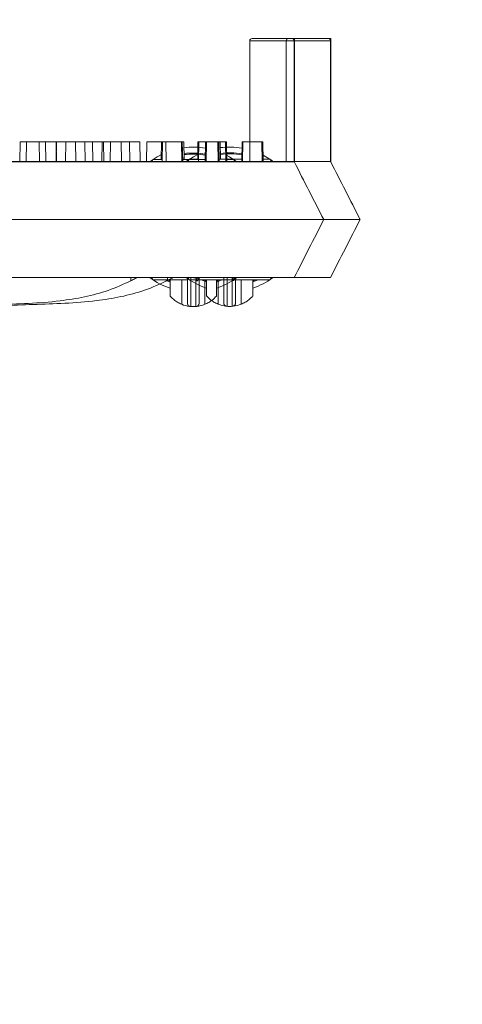
# Model space of a CAD drawing. Extents: x -2250 to 71298, y -18526 to 4041.
# Drawn here: x 40847 to 40944, y 52 to 268 of the extents above; entities that cross this region are included whole.
import ezdxf

# ---------------------------------------------------------------- set-up
doc = ezdxf.new("R2010")
doc.units = 0
doc.linetypes.add('SLD-Solid', pattern=[0])
doc.layers.get('0').update_dxf_attribs({"lineweight": 9})

msp = doc.modelspace()

# ---------------------------------------------------------------- hatches: boundary and pattern name
h = msp.add_hatch()
h.set_pattern_fill('AR-CONC', color=256, scale=0.6, style=0)
h.set_pattern_definition([(50, (-4870.9, 533.94), (109.3108, -9.56345), [11.43, -125.73]), (355, (-4870.9, 533.94), (-21.14605, 114.6341), [9.144, -100.58435]), (100.45144, (-4861.79, 533.14), (88.16475, 105.07065), [9.714, -106.85415]), (46.1842, (-4870.9, 564.42), (162.64742, -25.2254), [17.145, -188.595]), (96.63556, (-4857.35, 562.32), (142.4425, 148.4557), [14.571, -160.28136]), (351.18415, (-4870.9, 564.42), (142.4425, 148.4557), [13.716, -150.87584]), (21, (-4855.66, 556.8), (90.96863, -61.35912), [11.43, -125.73]), (326, (-4855.66, 556.8), (37.08122, 110.51278), [9.144, -100.584]), (71.45144, (-4848.08, 551.69), (128.04985, 49.15366), [9.714, -106.85396]), (37.5, (-4870.903, 533.94), (1.853162, 50.733023), [0, -99.3648, 0, -102.108, 0, -100.965]), (7.5, (-4870.903, 533.94), (40.0918, 60.108345), [0, -58.2168, 0, -97.0788, 0, -38.481]), (327.5, (-4904.89, 533.94), (81.354357, -3.437246), [0, -38.1, 0, -118.872, 0, -157.734]), (317.5, (-4920.13, 533.94), (88.87751, 15.2559), [0, -49.53, 0, -78.9432, 0, -112.014])])
h.paths.add_polyline_path([(40194.5439, 943.47291), (40149.5439, 943.47291), (40137.5439, 879.47291), (40080.5439, 879.47291), (40080.5439, 751.83973), (40083.42776, 751.83973), (40083.42776, 745.48981), (40102.47776, 745.48981), (40102.47776, 749.29974), (40104.50976, 749.29974), (40104.50976, 745.48981), (40122.44545, 745.48981), (40122.44545, 763.47717, -1), (40115.77545, 763.47717, -1), (40122.44545, 763.47717), (40122.44545, 840.97717), (40127.32545, 840.97717), (40127.32545, 745.48981), (40144.64176, 745.48981), (40144.64176, 749.29974), (40146.67376, 749.29974), (40146.67376, 745.48981), (40163.0939, 745.48981), (40163.0939, 751.83973), (40169.4439, 751.83973), (40169.4439, 745.48981), (40175.5439, 745.48981), (40175.5439, 740.06168), (40175.79002, 739.81557), (40175.79002, 713.06405), (40175.5439, 707.38981), (40169.4439, 707.38981), (40169.4439, 701.03976), (40163.0939, 701.03976), (40163.0939, 707.38981), (40146.67376, 707.38981), (40146.67376, 703.57976), (40144.64176, 703.57976), (40144.64176, 707.38981), (40127.32545, 707.38981), (40127.32545, 73.97717), (40122.44545, 73.97717), (40122.44545, 151.47717, -1), (40115.77545, 151.47717, -1), (40122.44545, 151.47717), (40122.44545, 253.47717, -1), (40115.77545, 253.47717, -1), (40122.44545, 253.47717), (40122.44545, 355.47717, -1), (40115.77545, 355.47717, -1), (40122.44545, 355.47717), (40122.44545, 457.47717, -1), (40115.77545, 457.47717, -1), (40122.44545, 457.47717), (40122.44545, 559.47717, -1), (40115.77545, 559.47717, -1), (40122.44545, 559.47717), (40122.44545, 661.47717, -1), (40115.77545, 661.47717, -1), (40122.44545, 661.47717), (40122.44545, 707.38981), (40104.50976, 707.38981), (40104.50976, 703.57976), (40102.47776, 703.57976), (40102.47776, 707.38981), (40083.42776, 707.38981), (40083.42776, 701.03976), (40080.5439, 701.03976), (40080.5439, -34.52709), (40132.37742, -34.52709), (40144.46066, 29.47291), (40194.62715, 29.47291)])
h.paths.add_polyline_path([(41375.5439, 879.47291), (41318.5439, 879.47291), (41306.5439, 943.47291), (41261.5439, 943.47291), (41261.46066, 29.47291), (41311.46066, 29.47291), (41323.5439, -34.52709), (41375.5439, -34.52709)])
h.paths.add_polyline_path([(41328.76118, 840.97717), (41333.64118, 840.97717), (41333.64118, 763.47717, -1), (41340.31118, 763.47717, -1), (41333.64118, 763.47717), (41333.64118, 661.47717, -1), (41340.31118, 661.47717, -1), (41333.64118, 661.47717), (41333.64118, 559.47717, -1), (41340.31118, 559.47717, -1), (41333.64118, 559.47717), (41333.64118, 457.47717, -1), (41340.31118, 457.47717, -1), (41333.64118, 457.47717), (41333.64118, 355.47717, -1), (41340.31118, 355.47717, -1), (41333.64118, 355.47717), (41333.64118, 253.47717, -1), (41340.31118, 253.47717, -1), (41333.64118, 253.47717), (41333.64118, 151.47717, -1), (41340.31118, 151.47717, -1), (41333.64118, 151.47717), (41333.64118, 73.97717), (41328.76118, 73.97717)], flags=16)

# ---------------------------------------------------------------- linework, layer by layer
at = {"color": 7, "linetype": 'SLD-Solid', "lineweight": 15}
for p, q in [((40898.06279, 263.58515), (40906.76188, 263.58515)), ((40906.03135, 263.62043), (40914.73044, 263.62043)), ((40906.03135, 263.62043), (40914.73044, 263.62043)), ((40906.03135, 263.62043), (40914.73044, 263.62043)), ((40906.76188, 263.58515), (40906.77535, 263.58515)), ((40906.77535, 263.58515), (40907.36359, 263.58515)), ((40907.36359, 236.57709), (40907.36359, 263.58515)), ((40914.73044, 263.62043), (40914.74391, 263.62043)), ((40914.73044, 263.62043), (40914.74391, 263.62043)), ((40914.73044, 263.62043), (40914.74391, 263.62043)), ((40914.74391, 263.62043), (40915.33214, 263.62043)), ((40914.74391, 263.62043), (40915.33214, 263.62043)), ((40914.74391, 263.62043), (40915.33214, 263.62043)), ((40915.33214, 236.61237), (40915.33214, 263.62043)), ((40915.33214, 236.61237), (40915.33214, 263.62043)), ((40915.33214, 236.61237), (40915.33214, 263.62043)), ((40897.55478, 263.0772), (40897.55478, 236.59772)), ((40907.26989, 263.0772), (40897.55478, 263.0772)), ((40905.52334, 263.11248), (40905.52334, 236.63299)), ((40915.23845, 263.11248), (40905.52334, 263.11248)), ((40905.52334, 263.11248), (40905.52334, 236.63299)), ((40915.23845, 263.11248), (40905.52334, 263.11248)), ((40905.52334, 263.11248), (40905.52334, 236.63299)), ((40915.23845, 263.11248), (40905.52334, 263.11248)), ((40907.26989, 263.0772), (40907.26989, 236.59772)), ((40907.3007, 263.0772), (40907.26989, 263.0772)), ((40907.3007, 263.0772), (40907.3007, 236.53811)), ((40915.23845, 263.11248), (40915.23845, 236.63299)), ((40915.26926, 263.11248), (40915.23845, 263.11248)), ((40915.23845, 263.11248), (40915.23845, 236.63299)), ((40915.26926, 263.11248), (40915.23845, 263.11248)), ((40915.23845, 263.11248), (40915.23845, 236.63299)), ((40915.26926, 263.11248), (40915.23845, 263.11248)), ((40915.26926, 263.11248), (40915.26926, 236.57339)), ((40915.26926, 263.11248), (40915.26926, 236.57339)), ((40915.26926, 263.11248), (40915.26926, 236.57339)), ((40847.23806, 240.91572), (40847.16269, 236.59772)), ((40847.23806, 240.91572), (40851.40645, 240.91572)), ((40848.65016, 240.95099), (40848.57479, 236.63299)), ((40848.65016, 240.95099), (40848.57479, 236.63299)), ((40848.65016, 240.95099), (40848.57479, 236.63299)), ((40848.65016, 240.95099), (40852.81855, 240.95099)), ((40848.65016, 240.95099), (40852.81855, 240.95099)), ((40848.65016, 240.95099), (40852.81855, 240.95099)), ((40851.48182, 236.59772), (40851.40645, 240.91572)), ((40851.40645, 240.91572), (40855.13493, 240.91572)), ((40852.89392, 236.63299), (40852.81855, 240.95099)), ((40852.89392, 236.63299), (40852.81855, 240.95099)), ((40852.89392, 236.63299), (40852.81855, 240.95099)), ((40855.20661, 240.95099), (40855.13124, 236.63299)), ((40855.20661, 240.95099), (40855.13124, 236.63299)), ((40855.20661, 240.95099), (40855.13124, 236.63299)), ((40855.2103, 236.59772), (40855.13493, 240.91572)), ((40855.20661, 240.95099), (40859.37501, 240.95099)), ((40855.20661, 240.95099), (40859.37501, 240.95099)), ((40855.20661, 240.95099), (40859.37501, 240.95099)), ((40857.26258, 240.91572), (40857.18721, 236.59772)), ((40857.26258, 240.91572), (40861.43097, 240.91572)), ((40859.45038, 236.63299), (40859.37501, 240.95099)), ((40859.37501, 240.95099), (40863.10349, 240.95099)), ((40859.45038, 236.63299), (40859.37501, 240.95099)), ((40859.37501, 240.95099), (40863.10349, 240.95099)), ((40859.45038, 236.63299), (40859.37501, 240.95099)), ((40859.37501, 240.95099), (40863.10349, 240.95099)), ((40861.50634, 236.59772), (40861.43097, 240.91572)), ((40861.43097, 240.91572), (40865.48837, 240.91572)), ((40863.17886, 236.63299), (40863.10349, 240.95099)), ((40863.17886, 236.63299), (40863.10349, 240.95099)), ((40863.17886, 236.63299), (40863.10349, 240.95099)), ((40865.23113, 240.95099), (40865.15576, 236.63299)), ((40865.23113, 240.95099), (40865.15576, 236.63299)), ((40865.23113, 240.95099), (40865.15576, 236.63299)), ((40865.23113, 240.95099), (40869.39952, 240.95099)), ((40865.23113, 240.95099), (40869.39952, 240.95099)), ((40865.23113, 240.95099), (40869.39952, 240.95099)), ((40865.56374, 236.59772), (40865.48837, 240.91572)), ((40867.01813, 240.91572), (40866.94276, 236.59772)), ((40867.01813, 240.91572), (40871.18652, 240.91572)), ((40869.47489, 236.63299), (40869.39952, 240.95099)), ((40869.39952, 240.95099), (40873.45693, 240.95099)), ((40869.47489, 236.63299), (40869.39952, 240.95099)), ((40869.39952, 240.95099), (40873.45693, 240.95099)), ((40869.47489, 236.63299), (40869.39952, 240.95099)), ((40869.39952, 240.95099), (40873.45693, 240.95099)), ((40871.26189, 236.59772), (40871.18652, 240.91572)), ((40873.5323, 236.63299), (40873.45693, 240.95099)), ((40873.5323, 236.63299), (40873.45693, 240.95099)), ((40873.5323, 236.63299), (40873.45693, 240.95099)), ((40874.98668, 240.95099), (40874.91131, 236.63299)), ((40874.98668, 240.95099), (40874.91131, 236.63299)), ((40874.98668, 240.95099), (40874.91131, 236.63299)), ((40874.98668, 240.95099), (40879.15508, 240.95099)), ((40874.98668, 240.95099), (40879.15508, 240.95099)), ((40874.98668, 240.95099), (40879.15508, 240.95099)), ((40878.23393, 240.91572), (40878.16744, 237.10567)), ((40878.23393, 240.91572), (40878.40402, 240.91572)), ((40878.40402, 240.91572), (40878.32862, 236.59772)), ((40878.40402, 240.91572), (40882.57241, 240.91572)), ((40879.23045, 236.63299), (40879.15508, 240.95099)), ((40879.23045, 236.63299), (40879.15508, 240.95099)), ((40879.23045, 236.63299), (40879.15508, 240.95099)), ((40882.64778, 236.59772), (40882.57241, 240.91572)), ((40882.57241, 240.91572), (40882.71051, 240.91572)), ((40882.78588, 236.59772), (40882.71051, 240.91572)), ((40882.71051, 240.91572), (40882.77619, 240.91572)), ((40882.85156, 236.59772), (40882.77619, 240.91572)), ((40882.77619, 240.91572), (40883.08852, 240.91572)), ((40883.15504, 237.10567), (40883.08852, 240.91572)), ((40886.20249, 240.95099), (40886.136, 237.14095)), ((40886.20249, 240.95099), (40886.136, 237.14095)), ((40886.20249, 240.95099), (40886.136, 237.14095)), ((40886.20249, 240.95099), (40886.37257, 240.95099)), ((40886.20249, 240.95099), (40886.37257, 240.95099)), ((40886.20249, 240.95099), (40886.37257, 240.95099)), ((40886.37257, 240.95099), (40886.29717, 236.63299)), ((40886.37257, 240.95099), (40886.29717, 236.63299)), ((40886.37257, 240.95099), (40886.29717, 236.63299)), ((40886.37257, 240.95099), (40890.54096, 240.95099)), ((40886.37257, 240.95099), (40890.54096, 240.95099)), ((40886.37257, 240.95099), (40890.54096, 240.95099)), ((40887.88714, 240.91572), (40887.81177, 236.59772)), ((40887.88714, 240.91572), (40888.06593, 240.91572)), ((40888.06593, 240.91572), (40887.99056, 236.59772)), ((40888.06593, 240.91572), (40892.23432, 240.91572)), ((40890.61633, 236.63299), (40890.54096, 240.95099)), ((40890.54096, 240.95099), (40890.67907, 240.95099)), ((40890.61633, 236.63299), (40890.54096, 240.95099)), ((40890.54096, 240.95099), (40890.67907, 240.95099)), ((40890.61633, 236.63299), (40890.54096, 240.95099)), ((40890.54096, 240.95099), (40890.67907, 240.95099)), ((40890.75444, 236.63299), (40890.67907, 240.95099)), ((40890.67907, 240.95099), (40890.74475, 240.95099)), ((40890.75444, 236.63299), (40890.67907, 240.95099)), ((40890.67907, 240.95099), (40890.74475, 240.95099)), ((40890.75444, 236.63299), (40890.67907, 240.95099)), ((40890.67907, 240.95099), (40890.74475, 240.95099)), ((40890.82012, 236.63299), (40890.74475, 240.95099)), ((40890.74475, 240.95099), (40891.05708, 240.95099)), ((40890.82012, 236.63299), (40890.74475, 240.95099)), ((40890.74475, 240.95099), (40891.05708, 240.95099)), ((40890.82012, 236.63299), (40890.74475, 240.95099)), ((40890.74475, 240.95099), (40891.05708, 240.95099)), ((40891.1236, 237.14095), (40891.05708, 240.95099)), ((40891.1236, 237.14095), (40891.05708, 240.95099)), ((40891.1236, 237.14095), (40891.05708, 240.95099)), ((40892.30969, 236.59772), (40892.23432, 240.91572)), ((40892.23432, 240.91572), (40892.43355, 240.91572)), ((40892.50892, 236.59772), (40892.43355, 240.91572)), ((40895.8557, 240.95099), (40895.78033, 236.63299)), ((40895.8557, 240.95099), (40895.78033, 236.63299)), ((40895.8557, 240.95099), (40895.78033, 236.63299)), ((40895.8557, 240.95099), (40896.03449, 240.95099)), ((40895.8557, 240.95099), (40896.03449, 240.95099)), ((40895.8557, 240.95099), (40896.03449, 240.95099)), ((40896.03449, 240.95099), (40895.95912, 236.63299)), ((40896.03449, 240.95099), (40895.95912, 236.63299)), ((40896.03449, 240.95099), (40895.95912, 236.63299)), ((40896.03449, 240.95099), (40900.20288, 240.95099)), ((40896.03449, 240.95099), (40900.20288, 240.95099)), ((40896.03449, 240.95099), (40900.20288, 240.95099)), ((40900.27825, 236.63299), (40900.20288, 240.95099)), ((40900.20288, 240.95099), (40900.4021, 240.95099)), ((40900.27825, 236.63299), (40900.20288, 240.95099)), ((40900.20288, 240.95099), (40900.4021, 240.95099)), ((40900.27825, 236.63299), (40900.20288, 240.95099)), ((40900.20288, 240.95099), (40900.4021, 240.95099)), ((40900.47748, 236.63299), (40900.4021, 240.95099)), ((40900.47748, 236.63299), (40900.4021, 240.95099)), ((40900.47748, 236.63299), (40900.4021, 240.95099)), ((40875.75179, 236.67127), (40877.24038, 237.64581)), ((40877.24038, 237.64581), (40878.18565, 238.14982)), ((40883.72034, 236.70655), (40885.20894, 237.68108)), ((40883.72034, 236.70655), (40885.20894, 237.68108)), ((40883.72034, 236.70655), (40885.20894, 237.68108)), ((40885.20894, 237.68108), (40886.15421, 238.1851)), ((40885.20894, 237.68108), (40886.15421, 238.1851)), ((40885.20894, 237.68108), (40886.15421, 238.1851)), ((40892.4846, 237.99115), (40893.11537, 237.64581)), ((40893.11537, 237.64581), (40894.52147, 236.73171)), ((40900.45316, 238.02643), (40901.08392, 237.68108)), ((40900.45316, 238.02643), (40901.08392, 237.68108)), ((40900.45316, 238.02643), (40901.08392, 237.68108)), ((40901.08392, 237.68108), (40902.49003, 236.76699)), ((40901.08392, 237.68108), (40902.49003, 236.76699)), ((40901.08392, 237.68108), (40902.49003, 236.76699)), ((40537.63355, 236.59772), (40902.41235, 236.59772)), ((40545.60211, 236.63299), (40910.38091, 236.63299)), ((40545.60211, 236.63299), (40910.38091, 236.63299)), ((40545.60211, 236.63299), (40910.38091, 236.63299)), ((40876.28948, 237.10567), (40876.10652, 236.59772)), ((40878.3375, 237.10567), (40876.28948, 237.10567)), ((40887.82063, 237.10567), (40882.84271, 237.10567)), ((40884.25804, 237.14095), (40884.07508, 236.63299)), ((40884.25804, 237.14095), (40884.07508, 236.63299)), ((40884.25804, 237.14095), (40884.07508, 236.63299)), ((40886.30605, 237.14095), (40884.25804, 237.14095)), ((40886.30605, 237.14095), (40884.25804, 237.14095)), ((40886.30605, 237.14095), (40884.25804, 237.14095)), ((40895.78918, 237.14095), (40890.81127, 237.14095)), ((40895.78918, 237.14095), (40890.81127, 237.14095)), ((40895.78918, 237.14095), (40890.81127, 237.14095)), ((40894.06627, 237.10567), (40892.50007, 237.10567)), ((40894.24922, 236.59772), (40894.06627, 237.10567)), ((40902.03483, 237.14095), (40900.46862, 237.14095)), ((40902.03483, 237.14095), (40900.46862, 237.14095)), ((40902.03483, 237.14095), (40900.46862, 237.14095)), ((40902.21778, 236.63299), (40902.03483, 237.14095)), ((40902.21778, 236.63299), (40902.03483, 237.14095)), ((40902.21778, 236.63299), (40902.03483, 237.14095)), ((40902.41235, 236.59772), (40903.36781, 236.59772)), ((40903.36781, 236.59772), (40907.26989, 236.59772)), ((40907.27519, 236.58735), (40907.26989, 236.59772)), ((40907.33045, 236.57709), (40907.3007, 236.53811)), ((40910.38091, 236.63299), (40911.33637, 236.63299)), ((40910.38091, 236.63299), (40911.33637, 236.63299)), ((40910.38091, 236.63299), (40911.33637, 236.63299)), ((40911.33637, 236.63299), (40915.23845, 236.63299)), ((40911.33637, 236.63299), (40915.23845, 236.63299)), ((40911.33637, 236.63299), (40915.23845, 236.63299)), ((40915.24375, 236.62262), (40915.23845, 236.63299)), ((40915.24375, 236.62262), (40915.23845, 236.63299)), ((40915.24375, 236.62262), (40915.23845, 236.63299)), ((40915.299, 236.61237), (40915.26926, 236.57339)), ((40915.299, 236.61237), (40915.26926, 236.57339)), ((40915.299, 236.61237), (40915.26926, 236.57339)), ((40534.01784, 223.89764), (40906.13287, 223.89764)), ((40541.9864, 223.93291), (40914.10143, 223.93291)), ((40541.9864, 223.93291), (40914.10143, 223.93291)), ((40541.9864, 223.93291), (40914.10143, 223.93291)), ((40906.13287, 223.89764), (40913.75288, 223.89764)), ((40913.75288, 223.89764), (40913.75288, 223.89764)), ((40914.10143, 223.93291), (40921.72143, 223.93291)), ((40914.10143, 223.93291), (40921.72143, 223.93291)), ((40914.10143, 223.93291), (40921.72143, 223.93291)), ((40921.72143, 223.93291), (40921.72143, 223.93291)), ((40921.72143, 223.93291), (40921.72143, 223.93291)), ((40921.72143, 223.93291), (40921.72143, 223.93291)), ((40537.63355, 211.19767), (40902.41235, 211.19767)), ((40545.60211, 211.23295), (40910.38091, 211.23295)), ((40545.60211, 211.23295), (40910.38091, 211.23295)), ((40545.60211, 211.23295), (40910.38091, 211.23295)), ((40871.53443, 210.50769), (40871.53443, 211.19767)), ((40876.10652, 211.19767), (40876.28948, 210.68972)), ((40876.28948, 210.68972), (40883.88824, 210.68972)), ((40878.94451, 210.68972), (40880.09786, 210.20466)), ((40880.09786, 210.4395), (40879.4789, 210.68972)), ((40879.50299, 210.54297), (40879.50299, 211.23295)), ((40879.50299, 210.54297), (40879.50299, 211.23295)), ((40879.50299, 210.54297), (40879.50299, 211.23295)), ((40880.09786, 210.68972), (40880.09786, 207.15767)), ((40882.63788, 205.3445), (40882.63788, 210.68972)), ((40884.07508, 211.23295), (40884.25804, 210.725)), ((40884.07508, 211.23295), (40884.25804, 210.725)), ((40884.07508, 211.23295), (40884.25804, 210.725)), ((40884.25804, 210.725), (40891.8568, 210.725)), ((40884.25804, 210.725), (40891.8568, 210.725)), ((40884.25804, 210.725), (40891.8568, 210.725)), ((40886.46751, 210.68972), (40894.06627, 210.68972)), ((40886.91307, 210.725), (40888.06642, 210.23994)), ((40886.91307, 210.725), (40888.06642, 210.23994)), ((40886.91307, 210.725), (40888.06642, 210.23994)), ((40888.06642, 210.47478), (40887.44745, 210.725)), ((40888.06642, 210.47478), (40887.44745, 210.725)), ((40888.06642, 210.47478), (40887.44745, 210.725)), ((40887.71787, 210.68972), (40887.71787, 205.3445)), ((40888.06642, 210.725), (40888.06642, 207.19295)), ((40888.06642, 210.725), (40888.06642, 207.19295)), ((40888.06642, 210.725), (40888.06642, 207.19295)), ((40890.87682, 210.68972), (40890.25786, 210.4395)), ((40890.25786, 210.20466), (40891.41124, 210.68972)), ((40890.25786, 207.15767), (40890.25786, 210.68972)), ((40890.60644, 205.37978), (40890.60644, 210.725)), ((40890.60644, 205.37978), (40890.60644, 210.725)), ((40890.60644, 205.37978), (40890.60644, 210.725)), ((40894.06627, 210.68972), (40894.24922, 211.19767)), ((40894.43607, 210.725), (40902.03483, 210.725)), ((40894.43607, 210.725), (40902.03483, 210.725)), ((40894.43607, 210.725), (40902.03483, 210.725)), ((40895.68642, 210.725), (40895.68642, 205.37978)), ((40895.68642, 210.725), (40895.68642, 205.37978)), ((40895.68642, 210.725), (40895.68642, 205.37978)), ((40898.84538, 210.725), (40898.22642, 210.47478)), ((40898.22642, 210.23994), (40899.3798, 210.725)), ((40898.22642, 207.19295), (40898.22642, 210.725)), ((40898.84538, 210.725), (40898.22642, 210.47478)), ((40898.22642, 210.23994), (40899.3798, 210.725)), ((40898.22642, 207.19295), (40898.22642, 210.725)), ((40898.84538, 210.725), (40898.22642, 210.47478)), ((40898.22642, 210.23994), (40899.3798, 210.725)), ((40898.22642, 207.19295), (40898.22642, 210.725)), ((40902.03483, 210.725), (40902.21778, 211.23295)), ((40902.03483, 210.725), (40902.21778, 211.23295)), ((40902.03483, 210.725), (40902.21778, 211.23295)), ((40902.41235, 211.19767), (40907.26989, 211.19767)), ((40910.38091, 211.23295), (40915.23845, 211.23295)), ((40910.38091, 211.23295), (40915.23845, 211.23295)), ((40910.38091, 211.23295), (40915.23845, 211.23295))]:
    msp.add_line(p, q, dxfattribs=at)
for centre, radius, start, end in [((40898.06279, 263.07719), 0.508, 90, 180), ((40906.03135, 263.11247), 0.508, 90, 180), ((40906.03135, 263.11247), 0.508, 90, 180), ((40906.03135, 263.11247), 0.508, 90, 180), ((40906.76195, 263.07721), 0.50794, 359.9988327, 90.0078902), ((40914.73051, 263.11249), 0.50794, 359.9988327, 90.0078902), ((40914.73051, 263.11249), 0.50794, 359.9988327, 90.0078902), ((40914.73051, 263.11249), 0.50794, 359.9988327, 90.0078902), ((40885.17787, 223.89769), 15.875, 80.2613578, 97.4815143), ((40893.14643, 223.93297), 15.875, 80.2613578, 97.4815143), ((40893.14643, 223.93297), 15.875, 80.2613578, 97.4815143), ((40893.14643, 223.93297), 15.875, 80.2613578, 97.4815143), ((40885.17787, 223.89769), 14.605, 79.4947172, 98.047868), ((40885.17787, 223.89769), 14.38504, 79.3479944, 98.1561948), ((40893.14643, 223.93297), 14.605, 79.4947172, 98.047868), ((40893.14643, 223.93297), 14.605, 79.4947172, 98.047868), ((40893.14643, 223.93297), 14.605, 79.4947172, 98.047868), ((40893.14643, 223.93297), 14.38504, 79.3479944, 98.1561948), ((40893.14643, 223.93297), 14.38504, 79.3479944, 98.1561948), ((40893.14643, 223.93297), 14.38504, 79.3479944, 98.1561948), ((40885.17787, 223.89769), 15.875, 233.178802, 251.3370751), ((40893.14643, 223.93297), 15.875, 233.178802, 251.3370751), ((40893.14643, 223.93297), 15.875, 233.178802, 251.3370751), ((40893.14643, 223.93297), 15.875, 233.178802, 251.3370751), ((40885.71506, 211.20733), 0.75251, 269.2740344, 359.2644873), ((40885.88309, 211.61416), 0.71764, 266.8217379, 324.5242873), ((40885.17787, 223.89769), 15.875, 288.6629249, 306.2142314), ((40893.68362, 211.24261), 0.75251, 269.2740344, 359.2644873), ((40893.68362, 211.24261), 0.75251, 269.2740344, 359.2644873), ((40893.68362, 211.24261), 0.75251, 269.2740344, 359.2644873), ((40893.85165, 211.64944), 0.71764, 266.8217379, 324.5242873), ((40893.85165, 211.64944), 0.71764, 266.8217379, 324.5242873), ((40893.85165, 211.64944), 0.71764, 266.8217379, 324.5242873), ((40893.14643, 223.93297), 15.875, 288.6629249, 306.2142314), ((40893.14643, 223.93297), 15.875, 288.6629249, 306.2142314), ((40893.14643, 223.93297), 15.875, 288.6629249, 306.2142314), ((40885.17787, 211.58853), 6.74084, 247.863917, 263.2744301), ((40885.17787, 211.58853), 6.74084, 276.7255951, 292.136083), ((40893.14643, 211.62381), 6.74084, 247.863917, 263.2744301), ((40893.14643, 211.62381), 6.74084, 247.863917, 263.2744301), ((40893.14643, 211.62381), 6.74084, 247.863917, 263.2744301), ((40893.14643, 211.62381), 6.74084, 276.7255951, 292.136083), ((40893.14643, 211.62381), 6.74084, 276.7255951, 292.136083), ((40893.14643, 211.62381), 6.74084, 276.7255951, 292.136083)]:
    msp.add_arc(centre, radius, start, end, dxfattribs=at)
for points, knots in [([(40906.77535, 263.58515), (40906.81605, 263.58185), (40907.01971, 263.56533), (40907.17182, 263.44722), (40907.25892, 263.27515), (40907.27413, 263.23566), (40907.28365, 263.20464), (40907.28972, 263.17957), (40907.29364, 263.15932), (40907.29625, 263.1429), (40907.29788, 263.12908), (40907.29914, 263.11658), (40907.29989, 263.10543), (40907.30043, 263.09425), (40907.30064, 263.08561), (40907.30069, 263.07942), (40907.3007, 263.0772)], [0, 0, 0, 0, 0.158610218, 0.793643977, 0.861295748, 0.90662143, 0.937013763, 0.957426699, 0.97116144, 0.980442402, 0.986755799, 0.991091232, 0.995287138, 0.997118065, 0.998962933, 1, 1, 1, 1]), ([(40914.74391, 263.62043), (40914.78461, 263.61713), (40914.98826, 263.60061), (40915.14038, 263.4825), (40915.22747, 263.31042), (40915.24268, 263.27094), (40915.25221, 263.23992), (40915.25828, 263.21485), (40915.26219, 263.19459), (40915.26481, 263.17818), (40915.26643, 263.16435), (40915.2677, 263.15185), (40915.26845, 263.1407), (40915.26899, 263.12952), (40915.2692, 263.12088), (40915.26925, 263.1147), (40915.26926, 263.11248)], [0, 0, 0, 0, 0.158610218, 0.793643977, 0.861295748, 0.90662143, 0.937013763, 0.957426699, 0.97116144, 0.980442402, 0.986755799, 0.991091232, 0.995287138, 0.997118065, 0.998962933, 1, 1, 1, 1]), ([(40914.74391, 263.62043), (40914.78461, 263.61713), (40914.98826, 263.60061), (40915.14038, 263.4825), (40915.22747, 263.31042), (40915.24268, 263.27094), (40915.25221, 263.23992), (40915.25828, 263.21485), (40915.26219, 263.19459), (40915.26481, 263.17818), (40915.26643, 263.16435), (40915.2677, 263.15185), (40915.26845, 263.1407), (40915.26899, 263.12952), (40915.2692, 263.12088), (40915.26925, 263.1147), (40915.26926, 263.11248)], [0, 0, 0, 0, 0.158610218, 0.793643977, 0.861295748, 0.90662143, 0.937013763, 0.957426699, 0.97116144, 0.980442402, 0.986755799, 0.991091232, 0.995287138, 0.997118065, 0.998962933, 1, 1, 1, 1]), ([(40914.74391, 263.62043), (40914.78461, 263.61713), (40914.98826, 263.60061), (40915.14038, 263.4825), (40915.22747, 263.31042), (40915.24268, 263.27094), (40915.25221, 263.23992), (40915.25828, 263.21485), (40915.26219, 263.19459), (40915.26481, 263.17818), (40915.26643, 263.16435), (40915.2677, 263.15185), (40915.26845, 263.1407), (40915.26899, 263.12952), (40915.2692, 263.12088), (40915.26925, 263.1147), (40915.26926, 263.11248)], [0, 0, 0, 0, 0.158610218, 0.793643977, 0.861295748, 0.90662143, 0.937013763, 0.957426699, 0.97116144, 0.980442402, 0.986755799, 0.991091232, 0.995287138, 0.997118065, 0.998962933, 1, 1, 1, 1]), ([(40913.75288, 223.89764), (40912.67094, 226.01713), (40910.51598, 230.23865), (40908.37808, 234.42674), (40907.31355, 236.51213)], [0, 0, 0, 0, 0.502067385, 1, 1, 1, 1]), ([(40921.72143, 223.93291), (40920.6395, 226.0524), (40918.48453, 230.27393), (40916.34664, 234.46202), (40915.28211, 236.5474)], [0, 0, 0, 0, 0.502067385, 1, 1, 1, 1]), ([(40921.72143, 223.93291), (40920.6395, 226.0524), (40918.48453, 230.27393), (40916.34664, 234.46202), (40915.28211, 236.5474)], [0, 0, 0, 0, 0.502067385, 1, 1, 1, 1]), ([(40921.72143, 223.93291), (40920.6395, 226.0524), (40918.48453, 230.27393), (40916.34664, 234.46202), (40915.28211, 236.5474)], [0, 0, 0, 0, 0.502067385, 1, 1, 1, 1]), ([(40907.26989, 211.19767), (40908.34861, 213.31091), (40910.49908, 217.52369), (40912.67063, 221.77759), (40913.75288, 223.89764)], [0, 0, 0, 0, 0.5016233457, 1, 1, 1, 1]), ([(40915.23845, 211.23295), (40916.31717, 213.34618), (40918.46764, 217.55897), (40920.63919, 221.81287), (40921.72143, 223.93291)], [0, 0, 0, 0, 0.5016233457, 1, 1, 1, 1]), ([(40915.23845, 211.23295), (40916.31717, 213.34618), (40918.46764, 217.55897), (40920.63919, 221.81287), (40921.72143, 223.93291)], [0, 0, 0, 0, 0.5016233457, 1, 1, 1, 1]), ([(40915.23845, 211.23295), (40916.31717, 213.34618), (40918.46764, 217.55897), (40920.63919, 221.81287), (40921.72143, 223.93291)], [0, 0, 0, 0, 0.5016233457, 1, 1, 1, 1]), ([(40835.31507, 204.97412), (40837.59051, 205.07527), (40842.17824, 205.27921), (40849.08266, 205.47841), (40855.50764, 205.96237), (40861.35308, 206.89921), (40866.61177, 208.25094), (40869.89067, 209.75412), (40871.53443, 210.50769)], [0, 0, 0, 0, 0.184958422, 0.372912316, 0.560960708, 0.707607876, 0.853419886, 1, 1, 1, 1]), ([(40843.28363, 205.00939), (40845.55907, 205.11055), (40850.1468, 205.31449), (40857.05122, 205.51369), (40863.4762, 205.99765), (40869.32163, 206.93448), (40874.58033, 208.28622), (40877.85923, 209.7894), (40879.50299, 210.54297)], [0, 0, 0, 0, 0.184958422, 0.372912316, 0.560960708, 0.707607876, 0.853419886, 1, 1, 1, 1]), ([(40843.28363, 205.00939), (40845.55907, 205.11055), (40850.1468, 205.31449), (40857.05122, 205.51369), (40863.4762, 205.99765), (40869.32163, 206.93448), (40874.58033, 208.28622), (40877.85923, 209.7894), (40879.50299, 210.54297)], [0, 0, 0, 0, 0.184958422, 0.372912316, 0.560960708, 0.707607876, 0.853419886, 1, 1, 1, 1]), ([(40843.28363, 205.00939), (40845.55907, 205.11055), (40850.1468, 205.31449), (40857.05122, 205.51369), (40863.4762, 205.99765), (40869.32163, 206.93448), (40874.58033, 208.28622), (40877.85923, 209.7894), (40879.50299, 210.54297)], [0, 0, 0, 0, 0.184958422, 0.372912316, 0.560960708, 0.707607876, 0.853419886, 1, 1, 1, 1]), ([(40871.53443, 210.50769), (40871.69324, 210.59058), (40872.01115, 210.75649), (40872.42291, 210.98223), (40872.70381, 211.13996), (40872.79852, 211.1945), (40872.80344, 211.19715), (40872.80443, 211.19767)], [0, 0, 0, 0, 0.252198206, 0.504835666, 0.742160584, 0.948356993, 1, 1, 1, 1]), ([(40879.50299, 210.54297), (40879.6618, 210.62585), (40879.9797, 210.79177), (40880.39146, 211.01751), (40880.67237, 211.17524), (40880.76708, 211.22978), (40880.772, 211.23242), (40880.77298, 211.23295)], [0, 0, 0, 0, 0.252198206, 0.504835666, 0.742160584, 0.948356993, 1, 1, 1, 1]), ([(40879.50299, 210.54297), (40879.6618, 210.62585), (40879.9797, 210.79177), (40880.39146, 211.01751), (40880.67237, 211.17524), (40880.76708, 211.22978), (40880.772, 211.23242), (40880.77298, 211.23295)], [0, 0, 0, 0, 0.252198206, 0.504835666, 0.742160584, 0.948356993, 1, 1, 1, 1]), ([(40879.50299, 210.54297), (40879.6618, 210.62585), (40879.9797, 210.79177), (40880.39146, 211.01751), (40880.67237, 211.17524), (40880.76708, 211.22978), (40880.772, 211.23242), (40880.77298, 211.23295)], [0, 0, 0, 0, 0.252198206, 0.504835666, 0.742160584, 0.948356993, 1, 1, 1, 1]), ([(40883.88824, 211.19767), (40883.88824, 210.91414), (40883.88824, 210.2121), (40883.88824, 209.49777), (40883.88824, 208.53772), (40883.88824, 207.22487), (40883.88824, 206.16536), (40883.88824, 205.67109), (40883.88824, 205.62764), (40883.88824, 205.60974)], [0, 0, 0, 0, 0.092149242, 0.228167872, 0.364226792, 0.63459205, 0.769915959, 0.905186865, 1, 1, 1, 1]), ([(40884.65022, 204.86838), (40884.65022, 204.8915), (40884.65022, 204.98127), (40884.65022, 205.40428), (40884.65022, 206.46979), (40884.65022, 207.78869), (40884.65022, 208.76285), (40884.65022, 209.58366), (40884.65022, 210.57333), (40884.65022, 211.07394)], [0, 0, 0, 0, 0.046673984, 0.181210853, 0.315798173, 0.583027062, 0.720964091, 0.858853144, 1, 1, 1, 1]), ([(40885.17787, 211.19767), (40885.18169, 211.1972), (40885.20668, 211.19409), (40885.27488, 211.18502), (40885.39783, 211.16471), (40885.57756, 211.12407), (40885.75633, 211.05958), (40885.85225, 210.98366), (40885.86156, 210.92922), (40885.84697, 210.90397), (40885.8433, 210.89763)], [0, 0, 0, 0, 0.008863313, 0.058007497, 0.161423958, 0.312910815, 0.552186556, 0.788612555, 0.946839854, 1, 1, 1, 1]), ([(40885.8433, 210.89763), (40885.78255, 210.77221), (40885.70849, 210.61932), (40885.70598, 210.47993), (40885.70552, 210.45488)], [0, 0, 0, 0, 0.820308048, 1, 1, 1, 1]), ([(40885.70552, 210.45488), (40885.70552, 210.05167), (40885.70552, 209.24493), (40885.70552, 208.29978), (40885.70552, 206.86941), (40885.70552, 205.27378), (40885.70552, 204.97176), (40885.70552, 204.86838)], [0, 0, 0, 0, 0.1427178585, 0.2855517576, 0.5681224803, 0.8521633043, 1, 1, 1, 1]), ([(40886.46751, 205.60974), (40886.46751, 205.70536), (40886.46751, 205.95274), (40886.46751, 207.62947), (40886.46751, 209.05354), (40886.46751, 209.99623), (40886.46751, 210.7973), (40886.46751, 211.19767)], [0, 0, 0, 0, 0.173470333, 0.44876358, 0.724036831, 0.862075038, 1, 1, 1, 1]), ([(40891.8568, 211.23295), (40891.8568, 210.94942), (40891.8568, 210.24738), (40891.8568, 209.53305), (40891.8568, 208.573), (40891.8568, 207.26015), (40891.8568, 206.20064), (40891.8568, 205.70637), (40891.8568, 205.66292), (40891.8568, 205.64502)], [0, 0, 0, 0, 0.092149242, 0.228167872, 0.364226792, 0.63459205, 0.769915959, 0.905186865, 1, 1, 1, 1]), ([(40891.8568, 211.23295), (40891.8568, 210.94942), (40891.8568, 210.24738), (40891.8568, 209.53305), (40891.8568, 208.573), (40891.8568, 207.26015), (40891.8568, 206.20064), (40891.8568, 205.70637), (40891.8568, 205.66292), (40891.8568, 205.64502)], [0, 0, 0, 0, 0.092149242, 0.228167872, 0.364226792, 0.63459205, 0.769915959, 0.905186865, 1, 1, 1, 1]), ([(40891.8568, 211.23295), (40891.8568, 210.94942), (40891.8568, 210.24738), (40891.8568, 209.53305), (40891.8568, 208.573), (40891.8568, 207.26015), (40891.8568, 206.20064), (40891.8568, 205.70637), (40891.8568, 205.66292), (40891.8568, 205.64502)], [0, 0, 0, 0, 0.092149242, 0.228167872, 0.364226792, 0.63459205, 0.769915959, 0.905186865, 1, 1, 1, 1]), ([(40892.61878, 204.90365), (40892.61878, 204.92678), (40892.61878, 205.01654), (40892.61878, 205.43956), (40892.61878, 206.50507), (40892.61878, 207.82396), (40892.61878, 208.79813), (40892.61878, 209.61894), (40892.61878, 210.6086), (40892.61878, 211.10921)], [0, 0, 0, 0, 0.046673984, 0.181210853, 0.315798173, 0.583027062, 0.720964091, 0.858853144, 1, 1, 1, 1]), ([(40892.61878, 204.90365), (40892.61878, 204.92678), (40892.61878, 205.01654), (40892.61878, 205.43956), (40892.61878, 206.50507), (40892.61878, 207.82396), (40892.61878, 208.79813), (40892.61878, 209.61894), (40892.61878, 210.6086), (40892.61878, 211.10921)], [0, 0, 0, 0, 0.046673984, 0.181210853, 0.315798173, 0.583027062, 0.720964091, 0.858853144, 1, 1, 1, 1]), ([(40892.61878, 204.90365), (40892.61878, 204.92678), (40892.61878, 205.01654), (40892.61878, 205.43956), (40892.61878, 206.50507), (40892.61878, 207.82396), (40892.61878, 208.79813), (40892.61878, 209.61894), (40892.61878, 210.6086), (40892.61878, 211.10921)], [0, 0, 0, 0, 0.046673984, 0.181210853, 0.315798173, 0.583027062, 0.720964091, 0.858853144, 1, 1, 1, 1]), ([(40893.14643, 211.23295), (40893.15025, 211.23248), (40893.17524, 211.22936), (40893.24344, 211.2203), (40893.36639, 211.19999), (40893.54612, 211.15935), (40893.72489, 211.09485), (40893.82081, 211.01894), (40893.83011, 210.96449), (40893.81553, 210.93925), (40893.81186, 210.9329)], [0, 0, 0, 0, 0.008863313, 0.058007497, 0.161423958, 0.312910815, 0.552186556, 0.788612555, 0.946839854, 1, 1, 1, 1]), ([(40893.14643, 211.23295), (40893.15025, 211.23248), (40893.17524, 211.22936), (40893.24344, 211.2203), (40893.36639, 211.19999), (40893.54612, 211.15935), (40893.72489, 211.09485), (40893.82081, 211.01894), (40893.83011, 210.96449), (40893.81553, 210.93925), (40893.81186, 210.9329)], [0, 0, 0, 0, 0.008863313, 0.058007497, 0.161423958, 0.312910815, 0.552186556, 0.788612555, 0.946839854, 1, 1, 1, 1]), ([(40893.14643, 211.23295), (40893.15025, 211.23248), (40893.17524, 211.22936), (40893.24344, 211.2203), (40893.36639, 211.19999), (40893.54612, 211.15935), (40893.72489, 211.09485), (40893.82081, 211.01894), (40893.83011, 210.96449), (40893.81553, 210.93925), (40893.81186, 210.9329)], [0, 0, 0, 0, 0.008863313, 0.058007497, 0.161423958, 0.312910815, 0.552186556, 0.788612555, 0.946839854, 1, 1, 1, 1]), ([(40893.81186, 210.9329), (40893.75111, 210.80749), (40893.67705, 210.6546), (40893.67453, 210.51521), (40893.67408, 210.49016)], [0, 0, 0, 0, 0.820308048, 1, 1, 1, 1]), ([(40893.81186, 210.9329), (40893.75111, 210.80749), (40893.67705, 210.6546), (40893.67453, 210.51521), (40893.67408, 210.49016)], [0, 0, 0, 0, 0.820308048, 1, 1, 1, 1]), ([(40893.81186, 210.9329), (40893.75111, 210.80749), (40893.67705, 210.6546), (40893.67453, 210.51521), (40893.67408, 210.49016)], [0, 0, 0, 0, 0.820308048, 1, 1, 1, 1]), ([(40893.67408, 210.49016), (40893.67408, 210.08695), (40893.67408, 209.28021), (40893.67408, 208.33506), (40893.67408, 206.90469), (40893.67408, 205.30906), (40893.67408, 205.00704), (40893.67408, 204.90365)], [0, 0, 0, 0, 0.1427178585, 0.2855517576, 0.5681224803, 0.8521633043, 1, 1, 1, 1]), ([(40893.67408, 210.49016), (40893.67408, 210.08695), (40893.67408, 209.28021), (40893.67408, 208.33506), (40893.67408, 206.90469), (40893.67408, 205.30906), (40893.67408, 205.00704), (40893.67408, 204.90365)], [0, 0, 0, 0, 0.1427178585, 0.2855517576, 0.5681224803, 0.8521633043, 1, 1, 1, 1]), ([(40893.67408, 210.49016), (40893.67408, 210.08695), (40893.67408, 209.28021), (40893.67408, 208.33506), (40893.67408, 206.90469), (40893.67408, 205.30906), (40893.67408, 205.00704), (40893.67408, 204.90365)], [0, 0, 0, 0, 0.1427178585, 0.2855517576, 0.5681224803, 0.8521633043, 1, 1, 1, 1]), ([(40894.43607, 205.64502), (40894.43607, 205.74064), (40894.43607, 205.98801), (40894.43607, 207.66474), (40894.43607, 209.08882), (40894.43607, 210.03151), (40894.43607, 210.83258), (40894.43607, 211.23295)], [0, 0, 0, 0, 0.173470333, 0.44876358, 0.724036831, 0.862075038, 1, 1, 1, 1]), ([(40894.43607, 205.64502), (40894.43607, 205.74064), (40894.43607, 205.98801), (40894.43607, 207.66474), (40894.43607, 209.08882), (40894.43607, 210.03151), (40894.43607, 210.83258), (40894.43607, 211.23295)], [0, 0, 0, 0, 0.173470333, 0.44876358, 0.724036831, 0.862075038, 1, 1, 1, 1]), ([(40894.43607, 205.64502), (40894.43607, 205.74064), (40894.43607, 205.98801), (40894.43607, 207.66474), (40894.43607, 209.08882), (40894.43607, 210.03151), (40894.43607, 210.83258), (40894.43607, 211.23295)], [0, 0, 0, 0, 0.173470333, 0.44876358, 0.724036831, 0.862075038, 1, 1, 1, 1]), ([(40890.60644, 205.37978), (40890.29891, 205.52138), (40889.68521, 205.80397), (40888.90307, 206.36255), (40888.38148, 206.84428), (40888.10709, 207.14579), (40888.07905, 207.1783), (40888.06642, 207.19295)], [0, 0, 0, 0, 0.229638892, 0.458271856, 0.716426897, 0.87224014, 1, 1, 1, 1]), ([(40890.60644, 205.37978), (40890.29891, 205.52138), (40889.68521, 205.80397), (40888.90307, 206.36255), (40888.38148, 206.84428), (40888.10709, 207.14579), (40888.07905, 207.1783), (40888.06642, 207.19295)], [0, 0, 0, 0, 0.229638892, 0.458271856, 0.716426897, 0.87224014, 1, 1, 1, 1]), ([(40890.60644, 205.37978), (40890.29891, 205.52138), (40889.68521, 205.80397), (40888.90307, 206.36255), (40888.38148, 206.84428), (40888.10709, 207.14579), (40888.07905, 207.1783), (40888.06642, 207.19295)], [0, 0, 0, 0, 0.229638892, 0.458271856, 0.716426897, 0.87224014, 1, 1, 1, 1]), ([(40898.22642, 207.19295), (40898.208, 207.17147), (40898.17132, 207.1287), (40897.86891, 206.80249), (40897.34634, 206.32837), (40896.57984, 205.78733), (40895.97027, 205.50926), (40895.68642, 205.37978)], [0, 0, 0, 0, 0.154362939, 0.307466754, 0.54518185, 0.788219368, 1, 1, 1, 1]), ([(40898.22642, 207.19295), (40898.208, 207.17147), (40898.17132, 207.1287), (40897.86891, 206.80249), (40897.34634, 206.32837), (40896.57984, 205.78733), (40895.97027, 205.50926), (40895.68642, 205.37978)], [0, 0, 0, 0, 0.154362939, 0.307466754, 0.54518185, 0.788219368, 1, 1, 1, 1]), ([(40898.22642, 207.19295), (40898.208, 207.17147), (40898.17132, 207.1287), (40897.86891, 206.80249), (40897.34634, 206.32837), (40896.57984, 205.78733), (40895.97027, 205.50926), (40895.68642, 205.37978)], [0, 0, 0, 0, 0.154362939, 0.307466754, 0.54518185, 0.788219368, 1, 1, 1, 1]), ([(40882.63788, 205.3445), (40882.33036, 205.4861), (40881.71666, 205.7687), (40880.93452, 206.32727), (40880.41292, 206.80901), (40880.13853, 207.11051), (40880.11049, 207.14302), (40880.09786, 207.15767)], [0, 0, 0, 0, 0.229638892, 0.458271856, 0.716426897, 0.87224014, 1, 1, 1, 1]), ([(40883.88824, 205.60974), (40883.89663, 205.52398), (40883.91342, 205.35247), (40884.04515, 205.12541), (40884.21293, 204.97074), (40884.33991, 204.9153), (40884.38841, 204.89413)], [0, 0, 0, 0, 0.276395403, 0.552746804, 0.829188904, 1, 1, 1, 1]), ([(40886.46751, 205.60974), (40886.4668, 205.58503), (40886.46517, 205.52879), (40886.44202, 205.38871), (40886.36377, 205.19889), (40886.19416, 205.00226), (40886.04191, 204.92969), (40885.96731, 204.89413)], [0, 0, 0, 0, 0.080028079, 0.18210562, 0.458355786, 0.734601663, 1, 1, 1, 1]), ([(40890.25786, 207.15767), (40890.23944, 207.1362), (40890.20276, 207.09342), (40889.90035, 206.76722), (40889.37778, 206.29309), (40888.61129, 205.75205), (40888.00171, 205.47398), (40887.71787, 205.3445)], [0, 0, 0, 0, 0.154362939, 0.307466754, 0.54518185, 0.788219368, 1, 1, 1, 1]), ([(40891.8568, 205.64502), (40891.86519, 205.55925), (40891.88198, 205.38774), (40892.01371, 205.16069), (40892.18148, 205.00602), (40892.30847, 204.95058), (40892.35697, 204.9294)], [0, 0, 0, 0, 0.276395403, 0.552746804, 0.829188904, 1, 1, 1, 1]), ([(40891.8568, 205.64502), (40891.86519, 205.55925), (40891.88198, 205.38774), (40892.01371, 205.16069), (40892.18148, 205.00602), (40892.30847, 204.95058), (40892.35697, 204.9294)], [0, 0, 0, 0, 0.276395403, 0.552746804, 0.829188904, 1, 1, 1, 1]), ([(40891.8568, 205.64502), (40891.86519, 205.55925), (40891.88198, 205.38774), (40892.01371, 205.16069), (40892.18148, 205.00602), (40892.30847, 204.95058), (40892.35697, 204.9294)], [0, 0, 0, 0, 0.276395403, 0.552746804, 0.829188904, 1, 1, 1, 1]), ([(40894.43607, 205.64502), (40894.43535, 205.6203), (40894.43373, 205.56407), (40894.41057, 205.42399), (40894.33233, 205.23417), (40894.16272, 205.03754), (40894.01047, 204.96496), (40893.93587, 204.9294)], [0, 0, 0, 0, 0.080028079, 0.18210562, 0.458355786, 0.734601663, 1, 1, 1, 1]), ([(40894.43607, 205.64502), (40894.43535, 205.6203), (40894.43373, 205.56407), (40894.41057, 205.42399), (40894.33233, 205.23417), (40894.16272, 205.03754), (40894.01047, 204.96496), (40893.93587, 204.9294)], [0, 0, 0, 0, 0.080028079, 0.18210562, 0.458355786, 0.734601663, 1, 1, 1, 1]), ([(40894.43607, 205.64502), (40894.43535, 205.6203), (40894.43373, 205.56407), (40894.41057, 205.42399), (40894.33233, 205.23417), (40894.16272, 205.03754), (40894.01047, 204.96496), (40893.93587, 204.9294)], [0, 0, 0, 0, 0.080028079, 0.18210562, 0.458355786, 0.734601663, 1, 1, 1, 1]), ([(40884.65022, 204.86838), (40884.64077, 204.86916), (40884.62949, 204.87009), (40884.60229, 204.87225), (40884.59175, 204.87329), (40884.58301, 204.8739), (40884.57387, 204.87481), (40884.56304, 204.87579), (40884.54223, 204.87769), (40884.49251, 204.88262), (40884.41168, 204.89109), (40884.37914, 204.89525), (40884.38612, 204.8944), (40884.38841, 204.89413)], [0, 0, 0, 0, 0.0387638966, 0.0462030658, 0.0498717366, 0.0535900739, 0.0567602077, 0.061016809, 0.0689183922, 0.0961962436, 0.2270127398, 0.7470641836, 1, 1, 1, 1]), ([(40885.70552, 204.86838), (40885.59617, 204.85954), (40885.48347, 204.85044), (40885.23915, 204.84801), (40885.21771, 204.84773), (40885.19666, 204.84776), (40885.18119, 204.84775), (40885.16474, 204.84776), (40885.14546, 204.84774), (40885.1041, 204.84802), (40885.00815, 204.84956), (40884.85775, 204.85407), (40884.72849, 204.86298), (40884.65022, 204.86838)], [0, 0, 0, 0, 0.459680768, 0.473716958, 0.488204557, 0.493590249, 0.499037601, 0.503857102, 0.509673802, 0.520665474, 0.564154235, 0.736132793, 1, 1, 1, 1]), ([(40885.96731, 204.89413), (40885.97282, 204.89434), (40885.97862, 204.89456), (40885.82061, 204.87827), (40885.80011, 204.87651), (40885.78745, 204.8753), (40885.7789, 204.87459), (40885.77036, 204.87371), (40885.76183, 204.87304), (40885.75033, 204.87199), (40885.72571, 204.87003), (40885.71447, 204.86911), (40885.70552, 204.86838)], [0, 0, 0, 0, 0.841838951, 0.886817424, 0.905128768, 0.911268924, 0.917468278, 0.921952013, 0.926411132, 0.933310388, 0.946917771, 1, 1, 1, 1]), ([(40892.61878, 204.90365), (40892.60932, 204.90444), (40892.59805, 204.90537), (40892.57085, 204.90753), (40892.56031, 204.90857), (40892.55157, 204.90918), (40892.54242, 204.91008), (40892.5316, 204.91106), (40892.51078, 204.91297), (40892.46107, 204.91789), (40892.38024, 204.92637), (40892.3477, 204.93052), (40892.35468, 204.92968), (40892.35697, 204.9294)], [0, 0, 0, 0, 0.0387638966, 0.0462030658, 0.0498717366, 0.0535900739, 0.0567602077, 0.061016809, 0.0689183922, 0.0961962436, 0.2270127398, 0.7470641836, 1, 1, 1, 1]), ([(40892.61878, 204.90365), (40892.60932, 204.90444), (40892.59805, 204.90537), (40892.57085, 204.90753), (40892.56031, 204.90857), (40892.55157, 204.90918), (40892.54242, 204.91008), (40892.5316, 204.91106), (40892.51078, 204.91297), (40892.46107, 204.91789), (40892.38024, 204.92637), (40892.3477, 204.93052), (40892.35468, 204.92968), (40892.35697, 204.9294)], [0, 0, 0, 0, 0.0387638966, 0.0462030658, 0.0498717366, 0.0535900739, 0.0567602077, 0.061016809, 0.0689183922, 0.0961962436, 0.2270127398, 0.7470641836, 1, 1, 1, 1]), ([(40892.61878, 204.90365), (40892.60932, 204.90444), (40892.59805, 204.90537), (40892.57085, 204.90753), (40892.56031, 204.90857), (40892.55157, 204.90918), (40892.54242, 204.91008), (40892.5316, 204.91106), (40892.51078, 204.91297), (40892.46107, 204.91789), (40892.38024, 204.92637), (40892.3477, 204.93052), (40892.35468, 204.92968), (40892.35697, 204.9294)], [0, 0, 0, 0, 0.0387638966, 0.0462030658, 0.0498717366, 0.0535900739, 0.0567602077, 0.061016809, 0.0689183922, 0.0961962436, 0.2270127398, 0.7470641836, 1, 1, 1, 1]), ([(40893.67408, 204.90365), (40893.56473, 204.89482), (40893.45203, 204.88571), (40893.2077, 204.88329), (40893.18626, 204.88301), (40893.16522, 204.88303), (40893.14974, 204.88303), (40893.13329, 204.88303), (40893.11402, 204.88302), (40893.07265, 204.8833), (40892.9767, 204.88483), (40892.82631, 204.88935), (40892.69704, 204.89826), (40892.61878, 204.90365)], [0, 0, 0, 0, 0.459680768, 0.473716958, 0.488204557, 0.493590249, 0.499037601, 0.503857102, 0.509673802, 0.520665474, 0.564154235, 0.736132793, 1, 1, 1, 1]), ([(40893.67408, 204.90365), (40893.56473, 204.89482), (40893.45203, 204.88571), (40893.2077, 204.88329), (40893.18626, 204.88301), (40893.16522, 204.88303), (40893.14974, 204.88303), (40893.13329, 204.88303), (40893.11402, 204.88302), (40893.07265, 204.8833), (40892.9767, 204.88483), (40892.82631, 204.88935), (40892.69704, 204.89826), (40892.61878, 204.90365)], [0, 0, 0, 0, 0.459680768, 0.473716958, 0.488204557, 0.493590249, 0.499037601, 0.503857102, 0.509673802, 0.520665474, 0.564154235, 0.736132793, 1, 1, 1, 1]), ([(40893.67408, 204.90365), (40893.56473, 204.89482), (40893.45203, 204.88571), (40893.2077, 204.88329), (40893.18626, 204.88301), (40893.16522, 204.88303), (40893.14974, 204.88303), (40893.13329, 204.88303), (40893.11402, 204.88302), (40893.07265, 204.8833), (40892.9767, 204.88483), (40892.82631, 204.88935), (40892.69704, 204.89826), (40892.61878, 204.90365)], [0, 0, 0, 0, 0.459680768, 0.473716958, 0.488204557, 0.493590249, 0.499037601, 0.503857102, 0.509673802, 0.520665474, 0.564154235, 0.736132793, 1, 1, 1, 1]), ([(40893.93587, 204.9294), (40893.94138, 204.92961), (40893.94718, 204.92984), (40893.78917, 204.91355), (40893.76867, 204.91179), (40893.75601, 204.91057), (40893.74745, 204.90986), (40893.73892, 204.90898), (40893.73039, 204.90832), (40893.71889, 204.90727), (40893.69427, 204.90531), (40893.68303, 204.90439), (40893.67408, 204.90365)], [0, 0, 0, 0, 0.841838951, 0.886817424, 0.905128768, 0.911268924, 0.917468278, 0.921952013, 0.926411132, 0.933310388, 0.946917771, 1, 1, 1, 1]), ([(40893.93587, 204.9294), (40893.94138, 204.92961), (40893.94718, 204.92984), (40893.78917, 204.91355), (40893.76867, 204.91179), (40893.75601, 204.91057), (40893.74745, 204.90986), (40893.73892, 204.90898), (40893.73039, 204.90832), (40893.71889, 204.90727), (40893.69427, 204.90531), (40893.68303, 204.90439), (40893.67408, 204.90365)], [0, 0, 0, 0, 0.841838951, 0.886817424, 0.905128768, 0.911268924, 0.917468278, 0.921952013, 0.926411132, 0.933310388, 0.946917771, 1, 1, 1, 1]), ([(40893.93587, 204.9294), (40893.94138, 204.92961), (40893.94718, 204.92984), (40893.78917, 204.91355), (40893.76867, 204.91179), (40893.75601, 204.91057), (40893.74745, 204.90986), (40893.73892, 204.90898), (40893.73039, 204.90832), (40893.71889, 204.90727), (40893.69427, 204.90531), (40893.68303, 204.90439), (40893.67408, 204.90365)], [0, 0, 0, 0, 0.841838951, 0.886817424, 0.905128768, 0.911268924, 0.917468278, 0.921952013, 0.926411132, 0.933310388, 0.946917771, 1, 1, 1, 1])]:
    msp.add_open_spline(points, degree=3, knots=knots, dxfattribs=at)

doc.saveas('drawing.dxf')
